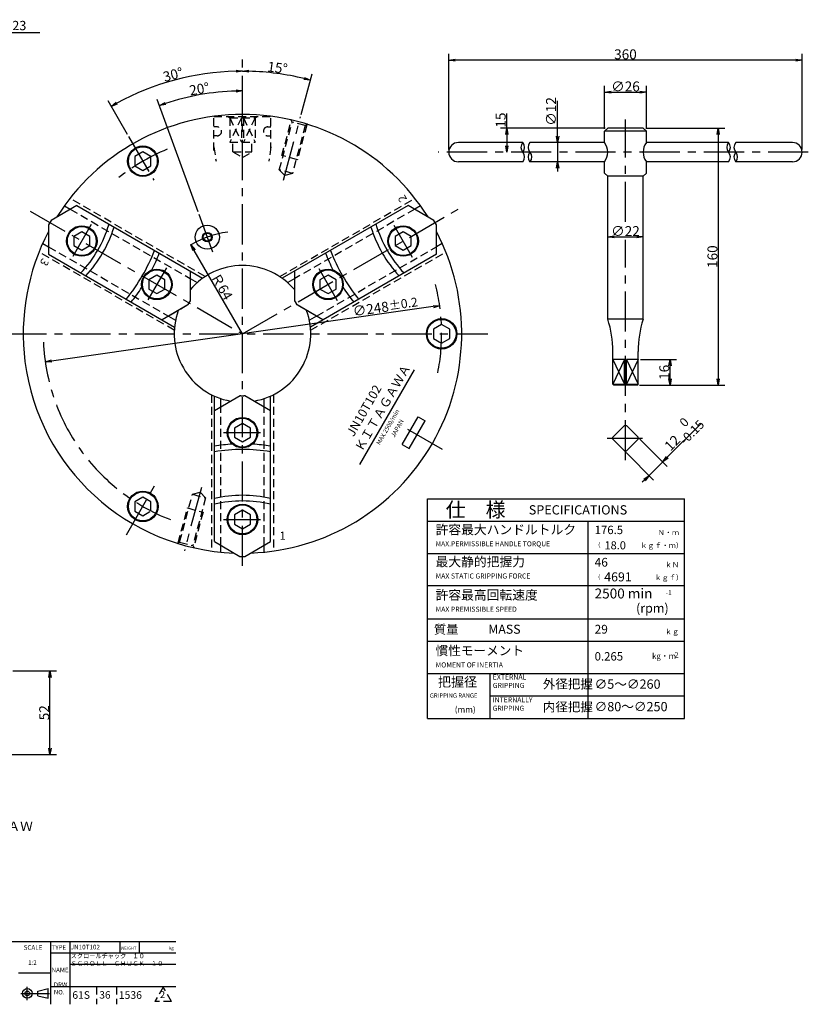
# Model space of a CAD drawing. Extents: x 57 to 804, y 12 to 628.
# Drawn here: x 313 to 804, y 12 to 625 of the extents above; entities that cross this region are included whole.
import ezdxf

# ---------------------------------------------------------------- set-up
doc = ezdxf.new("R2010")
doc.units = 0
doc.header["$LTSCALE"] = 20
for name, pattern in [('CENTER', [2, 1.25, -0.25, 0.25, -0.25]), ('HIDDEN', [0.375, 0.25, -0.125]), ('PHANTOM', [2.5, 1.25, -0.25, 0.25, -0.25, 0.25, -0.25])]:
    doc.linetypes.add(name, pattern=pattern)
doc.layers.get('0').update_dxf_attribs({"linetype": 'CONTINUOUS'})
doc.layers.add('MAIN0', color=7, linetype='CONTINUOUS')
doc.layers.add('WAKU0', color=7, linetype='CONTINUOUS')
doc.styles.add('KNJYOKO', font='TXT', dxfattribs={"bigfont": 'BIGFONT'})
doc.dimstyles.new('MAIN001', dxfattribs={"dimtxt": 6.2, "dimasz": 4, "dimexe": 4, "dimexo": 1.6, "dimtad": 1, "dimdec": 3, "dimtxsty": 'STANDARD', "dimcen": 2.5, "dimaunit": 1, "dimazin": 3, "dimtfac": 0.903226, "dimtmove": 0, "dimatfit": 3, "dimtvp": 0.580645})

# ---------------------------------------------------------------- blocks, each defined once
blk = doc.blocks.new('_OPEN')
at = {"color": 0, "linetype": 'BYBLOCK'}
for p, q in [((-1, 0.166667), (0, 0)), ((0, 0), (-1, -0.166667)), ((0, 0), (-1, 0))]:
    blk.add_line(p, q, dxfattribs=at)
blk = doc.blocks.new('*D2')
at = {"layer": 'MAIN0', "color": 0, "linetype": 'BYBLOCK'}
for p, q in [((308.51, 219.43), (335.59, 219.43)), ((331.59, 171.43), (331.59, 215.43)), ((259.53, 167.43), (335.59, 167.43))]:
    blk.add_line(p, q, dxfattribs=at)
at = {"layer": 'MAIN0', "color": 0, "linetype": 'BYBLOCK', "xscale": 4, "yscale": 4, "zscale": 4}
for p, rotation in [((331.59, 219.43), 90), ((331.59, 167.43), 270)]:
    blk.add_blockref('_OPEN', p, dxfattribs=dict(at, rotation=rotation))
at = {"layer": 'MAIN0', "color": 0, "linetype": 'BYBLOCK', "insert": (327.99, 193.43), "char_height": 6.2, "attachment_point": 5, "rotation": 90}
blk.add_mtext('\\A1;52', dxfattribs=at)
blk = doc.blocks.new('*D9')
at = {"layer": 'MAIN0', "color": 0, "linetype": 'BYBLOCK'}
for p, q in [((579.85, 543.83), (579.85, 603.52)), ((799.85, 543.83), (799.85, 603.52)), ((795.85, 599.52), (583.85, 599.52))]:
    blk.add_line(p, q, dxfattribs=at)
at = {"layer": 'MAIN0', "color": 0, "linetype": 'BYBLOCK', "xscale": 4, "yscale": 4, "zscale": 4}
for p, rotation in [((579.85, 599.52), 180), ((799.85, 599.52), 360)]:
    blk.add_blockref('_OPEN', p, dxfattribs=dict(at, rotation=rotation))
at = {"layer": 'MAIN0', "color": 0, "linetype": 'BYBLOCK', "insert": (689.85, 603.12), "char_height": 6.2, "attachment_point": 5}
blk.add_mtext('\\A1;360', dxfattribs=at)
blk = doc.blocks.new('*D10')
at = {"layer": 'MAIN0', "color": 0, "linetype": 'BYBLOCK'}
for p, q in [((676.85, 556.83), (676.85, 583.52)), ((702.85, 556.83), (702.85, 583.52)), ((680.85, 579.52), (698.85, 579.52))]:
    blk.add_line(p, q, dxfattribs=at)
at = {"layer": 'MAIN0', "color": 0, "linetype": 'BYBLOCK', "xscale": 4, "yscale": 4, "zscale": 4, "rotation": 180}
blk.add_blockref('_OPEN', (676.85, 579.52), dxfattribs=at)
at = {"layer": 'MAIN0', "color": 0, "linetype": 'BYBLOCK', "xscale": 4, "yscale": 4, "zscale": 4}
blk.add_blockref('_OPEN', (702.85, 579.52), dxfattribs=at)
at = {"layer": 'MAIN0', "color": 0, "linetype": 'BYBLOCK', "insert": (689.85, 583.12), "char_height": 6.2, "attachment_point": 5}
blk.add_mtext('\\A1;∅26', dxfattribs=at)
blk = doc.blocks.new('*D11')
at = {"layer": 'MAIN0', "color": 0, "linetype": 'BYBLOCK'}
for p, q in [((647.61, 552.23), (647.61, 574.27)), ((647.61, 548.23), (647.61, 536.23)), ((647.61, 532.23), (647.61, 530.23))]:
    blk.add_line(p, q, dxfattribs=at)
at = {"layer": 'MAIN0', "color": 0, "linetype": 'BYBLOCK', "xscale": 4, "yscale": 4, "zscale": 4}
for p, rotation in [((647.61, 548.23), 270), ((647.61, 536.23), 90)]:
    blk.add_blockref('_OPEN', p, dxfattribs=dict(at, rotation=rotation))
at = {"layer": 'MAIN0', "color": 0, "linetype": 'BYBLOCK', "insert": (643.51, 567.57), "char_height": 6.2, "attachment_point": 5, "rotation": 90}
blk.add_mtext('\\A1;∅12', dxfattribs=at)
blk = doc.blocks.new('*D12')
at = {"layer": 'MAIN0', "color": 0, "linetype": 'BYBLOCK'}
for p, q in [((616.03, 557.23), (616.03, 566.29)), ((677.25, 557.23), (612.03, 557.23)), ((616.03, 553.23), (616.03, 546.23))]:
    blk.add_line(p, q, dxfattribs=at)
at = {"layer": 'MAIN0', "color": 0, "linetype": 'BYBLOCK', "xscale": 4, "yscale": 4, "zscale": 4}
for p, rotation in [((616.03, 557.23), 90), ((616.03, 542.23), 270)]:
    blk.add_blockref('_OPEN', p, dxfattribs=dict(at, rotation=rotation))
at = {"layer": 'MAIN0', "color": 0, "linetype": 'BYBLOCK', "insert": (612.18, 562.19), "char_height": 6.2, "attachment_point": 5, "rotation": 90}
blk.add_mtext('\\A1;15', dxfattribs=at)
blk = doc.blocks.new('*D13')
at = {"layer": 'MAIN0', "color": 0, "linetype": 'BYBLOCK'}
for p, q in [((702.45, 557.23), (751.61, 557.23)), ((747.61, 553.23), (747.61, 401.23)), ((698.6, 397.23), (751.61, 397.23))]:
    blk.add_line(p, q, dxfattribs=at)
at = {"layer": 'MAIN0', "color": 0, "linetype": 'BYBLOCK', "xscale": 4, "yscale": 4, "zscale": 4}
for p, rotation in [((747.61, 557.23), 90), ((747.61, 397.23), 270)]:
    blk.add_blockref('_OPEN', p, dxfattribs=dict(at, rotation=rotation))
at = {"layer": 'MAIN0', "color": 0, "linetype": 'BYBLOCK', "insert": (744.01, 477.23), "char_height": 6.2, "attachment_point": 5, "rotation": 90}
blk.add_mtext('\\A1;160', dxfattribs=at)
blk = doc.blocks.new('*D14')
at = {"layer": 'MAIN0', "color": 0, "linetype": 'BYBLOCK'}
for p, q in [((699.3, 413.23), (721.61, 413.23)), ((717.61, 401.23), (717.61, 409.23)), ((698.6, 397.23), (721.61, 397.23))]:
    blk.add_line(p, q, dxfattribs=at)
at = {"layer": 'MAIN0', "color": 0, "linetype": 'BYBLOCK', "xscale": 4, "yscale": 4, "zscale": 4}
for p, rotation in [((717.61, 413.23), 90), ((717.61, 397.23), 270)]:
    blk.add_blockref('_OPEN', p, dxfattribs=dict(at, rotation=rotation))
at = {"layer": 'MAIN0', "color": 0, "linetype": 'BYBLOCK', "insert": (714.01, 405.23), "char_height": 6.2, "attachment_point": 5, "rotation": 90}
blk.add_mtext('\\A1;16', dxfattribs=at)
blk = doc.blocks.new('*D15')
at = {"layer": 'MAIN0', "color": 0, "linetype": 'BYBLOCK'}
blk.add_line((682.85, 489.52), (696.85, 489.52), dxfattribs=at)
at = {"layer": 'MAIN0', "color": 0, "linetype": 'BYBLOCK', "xscale": 4, "yscale": 4, "zscale": 4, "rotation": 180}
blk.add_blockref('_OPEN', (678.85, 489.52), dxfattribs=at)
at = {"layer": 'MAIN0', "color": 0, "linetype": 'BYBLOCK', "xscale": 4, "yscale": 4, "zscale": 4}
blk.add_blockref('_OPEN', (700.85, 489.52), dxfattribs=at)
at = {"layer": 'MAIN0', "color": 0, "linetype": 'BYBLOCK', "insert": (689.85, 493.12), "char_height": 6.2, "attachment_point": 5}
blk.add_mtext('\\A1;∅22', dxfattribs=at)
blk = doc.blocks.new('*D16')
at = {"layer": 'MAIN0', "color": 0, "linetype": 'BYBLOCK'}
for p, q in [((715.88, 352.36), (736.77, 373.26)), ((698.83, 363.75), (715.88, 346.71)), ((690.35, 355.27), (707.39, 338.22)), ((713.05, 349.54), (704.56, 341.05)), ((701.74, 338.22), (700.32, 336.81))]:
    blk.add_line(p, q, dxfattribs=at)
at = {"layer": 'MAIN0', "color": 0, "linetype": 'BYBLOCK', "xscale": 4, "yscale": 4, "zscale": 4}
for p, rotation in [((713.05, 349.54), 225.0000000001096), ((704.56, 341.05), 45.00000000010959)]:
    blk.add_blockref('_OPEN', p, dxfattribs=dict(at, rotation=rotation))
at = {"layer": 'MAIN0', "color": 0, "linetype": 'BYBLOCK', "insert": (725.21, 367.49), "char_height": 6.2, "attachment_point": 5, "rotation": 45}
blk.add_mtext('\\A1;12\\H0.903226x;\\S 0^ -0.15;', dxfattribs=at)
blk = doc.blocks.new('*D17')
at = {"layer": 'MAIN0', "color": 0, "linetype": 'BYBLOCK'}
blk.add_line((423.76, 505.18), (398.36, 574.97), dxfattribs=at)
blk.add_arc((451.41, 429.21), 151.11, 91.51662, 108.48338, dxfattribs=at)
at = {"layer": 'MAIN0', "color": 0, "linetype": 'BYBLOCK', "xscale": 4, "yscale": 4, "zscale": 4}
for p, rotation in [((451.41, 580.32), 360), ((399.73, 571.21), 199.9999999999901)]:
    blk.add_blockref('_OPEN', p, dxfattribs=dict(at, rotation=rotation))
at = {"layer": 'MAIN0', "color": 0, "linetype": 'BYBLOCK', "insert": (424.55, 581.57), "char_height": 6.2, "attachment_point": 5, "rotation": 10}
blk.add_mtext('\\A1;20°', dxfattribs=at)
blk = doc.blocks.new('*D26')
at = {"layer": 'MAIN0', "color": 0, "linetype": 'BYBLOCK'}
blk.add_line((570.21, 446.13), (332.61, 412.28), dxfattribs=at)
at = {"layer": 'MAIN0', "color": 0, "linetype": 'BYBLOCK', "xscale": 4, "yscale": 4, "zscale": 4}
for p, rotation in [((574.17, 446.69), 8.106308452274902), ((328.65, 411.72), 188.1063084522749)]:
    blk.add_blockref('_OPEN', p, dxfattribs=dict(at, rotation=rotation))
at = {"layer": 'MAIN0', "color": 0, "linetype": 'BYBLOCK', "insert": (540.33, 446.01), "char_height": 6.2, "attachment_point": 5, "rotation": 8.10631}
blk.add_mtext('\\A1;∅248\\H0.903226x;±0.2', dxfattribs=at)
blk = doc.blocks.new('*D28')
at = {"layer": 'MAIN0', "color": 0, "linetype": 'BYBLOCK'}
blk.add_line((379.76, 553.31), (367.71, 574.18), dxfattribs=at)
blk.add_arc((451.41, 429.21), 163.4, 91.40258, 118.59742, dxfattribs=at)
at = {"layer": 'MAIN0', "color": 0, "linetype": 'BYBLOCK', "xscale": 4, "yscale": 4, "zscale": 4}
for p, rotation in [((451.41, 592.61), 360), ((369.71, 570.72), 209.9999999997831)]:
    blk.add_blockref('_OPEN', p, dxfattribs=dict(at, rotation=rotation))
at = {"layer": 'MAIN0', "color": 0, "linetype": 'BYBLOCK', "insert": (408.19, 590.52), "char_height": 6.2, "attachment_point": 5, "rotation": 15}
blk.add_mtext('\\A1;30°', dxfattribs=at)
blk = doc.blocks.new('*D29')
at = {"layer": 'MAIN0', "color": 0, "linetype": 'BYBLOCK'}
blk.add_line((451.41, 429.21), (421.37, 481.14), dxfattribs=at)
at = {"layer": 'MAIN0', "color": 0, "linetype": 'BYBLOCK', "xscale": 4, "yscale": 4, "zscale": 4, "rotation": 120.0464507814821}
blk.add_blockref('_OPEN', (419.37, 484.61), dxfattribs=at)
at = {"layer": 'MAIN0', "color": 0, "linetype": 'BYBLOCK', "insert": (438.51, 458.71), "char_height": 6.2, "attachment_point": 5, "rotation": 300.04645, "style": 'KNJYOKO'}
blk.add_mtext('\\A1;Ｒ64', dxfattribs=at)
blk = doc.blocks.new('*D31')
at = {"layer": 'MAIN0', "color": 0, "linetype": 'BYBLOCK'}
blk.add_line((487.98, 565.69), (494.74, 590.9), dxfattribs=at)
blk.add_arc((451.41, 429.21), 163.4, 76.40258, 88.59742, dxfattribs=at)
at = {"layer": 'MAIN0', "color": 0, "linetype": 'BYBLOCK', "xscale": 4, "yscale": 4, "zscale": 4}
for p, rotation in [((451.41, 592.61), 180), ((493.7, 587.04), 345.0000000000232)]:
    blk.add_blockref('_OPEN', p, dxfattribs=dict(at, rotation=rotation))
at = {"layer": 'MAIN0', "color": 0, "linetype": 'BYBLOCK', "insert": (473.21, 594.78), "char_height": 6.2, "attachment_point": 5, "rotation": 352.5}
blk.add_mtext('\\A1;15°', dxfattribs=at)

msp = doc.modelspace()

# ---------------------------------------------------------------- linework, layer by layer
at = {"layer": 'MAIN0', "color": 3, "linetype": 'CENTER'}
for p, q in [((451.4118, 284.8135), (451.4118, 602.0388)), ((477.0115, 524.7456), (487.5698, 564.1495)), ((689.8524, 498.8258), (689.8524, 562.5038)), ((380.5611, 551.9232), (396.1832, 524.865)), ((803.6874, 542.2313), (573.2405, 542.2313)), ((319.2663, 505.5004), (451.4118, 429.2062)), ((424.3068, 503.6766), (434.1101, 476.7424)), ((451.4118, 429.2062), (587.7524, 507.9224)), ((357.3223, 497.2183), (345.7919, 477.2471)), ((557.3568, 476.6841), (545.8264, 496.6553)), ((689.8524, 350.5409), (689.8524, 487.7047)), ((404.0703, 470.2283), (392.54, 450.2571)), ((510.6088, 449.6941), (499.0784, 469.6653)), ((304.3568, 429.2062), (604.2445, 429.2062)), ((439.5564, 367.6962), (462.6171, 367.6962)), ((554.1563, 369.8866), (579.962, 354.9877)), ((678.3626, 364.2477), (700.457, 364.2477)), ((379.2409, 304.2024), (397.3338, 335.5403)), ((425.8121, 333.6668), (415.2539, 294.2629)), ((439.5564, 313.7162), (462.6171, 313.7162))]:
    msp.add_line(p, q, dxfattribs=at)
at = {"layer": 'MAIN0', "color": 3, "linetype": 'HIDDEN'}
for p, q in [((433.6618, 564.4062), (433.6618, 564.5472)), ((433.6618, 564.4062), (469.1618, 564.4062)), ((433.6618, 543.3341), (433.6618, 564.4062)), ((442.1618, 564.4062), (443.5618, 563.5979)), ((459.2618, 563.5979), (460.6618, 564.4062)), ((469.1618, 564.4062), (469.1618, 564.5472)), ((469.1618, 543.3341), (469.1618, 564.4062)), ((435.6618, 557.9062), (433.6618, 557.9062)), ((443.5618, 563.5979), (459.2618, 563.5979)), ((443.5618, 563.5979), (450.7485, 548.4062)), ((450.7485, 563.5979), (443.5618, 548.4062)), ((443.5618, 563.5979), (443.5618, 548.4062)), ((450.7485, 563.5979), (450.7485, 548.4062)), ((459.2618, 563.5979), (452.0752, 548.4062)), ((452.0752, 563.5979), (459.2618, 548.4062)), ((452.0752, 563.5979), (452.0752, 548.4062)), ((459.2618, 563.5979), (459.2618, 548.4062)), ((467.1618, 557.9062), (469.1618, 557.9062)), ((474.3532, 531.2454), (482.3249, 560.9959)), ((475.9582, 540.1328), (481.7945, 561.9145)), ((482.3249, 560.9959), (481.4763, 562.4656)), ((490.5352, 558.796), (482.3249, 560.9959)), ((490.5352, 558.796), (482.5636, 529.0454)), ((491.4538, 559.3263), (485.6174, 537.5447)), ((492.0049, 559.6445), (490.5352, 558.796)), ((435.6618, 552.4062), (433.6618, 552.4062)), ((467.1618, 552.4062), (469.1618, 552.4062)), ((433.6618, 545.6062), (434.9489, 536.6372)), ((443.5618, 548.4062), (459.2618, 548.4062)), ((445.5118, 542.4062), (445.5118, 548.4062)), ((457.3118, 542.4062), (457.3118, 548.4062)), ((469.1618, 545.6062), (467.8747, 536.6372)), ((445.5118, 542.4062), (457.3118, 542.4062)), ((445.5118, 542.4062), (451.4118, 538.9998)), ((451.4118, 538.9998), (457.3118, 542.4062)), ((485.6174, 537.5447), (475.9582, 540.1328)), ((482.5636, 529.0454), (474.3532, 531.2454)), ((477.8233, 527.7753), (474.3532, 531.2454)), ((482.5636, 529.0454), (477.8233, 527.7753)), ((428.2227, 464.8224), (344.0058, 513.4451)), ((474.6009, 464.8224), (558.8179, 513.4451)), ((344.1941, 506.6968), (418.8431, 463.5982)), ((558.6296, 506.6968), (483.9806, 463.5982)), ((408.9727, 431.4804), (324.7558, 480.1031)), ((330.6941, 483.3141), (405.3431, 440.2155)), ((493.8509, 431.4804), (578.0679, 480.1031)), ((497.4806, 440.2155), (572.1296, 483.3141)), ((418.8431, 463.5982), (418.8431, 449.7418)), ((483.9806, 449.7418), (483.9806, 463.5982)), ((417.3431, 447.1437), (405.3431, 440.2155)), ((497.4806, 440.2155), (485.4806, 447.1437)), ((432.1618, 391.3157), (432.1618, 294.0704)), ((437.9118, 383.8048), (449.9118, 390.733)), ((452.9118, 390.733), (464.9118, 383.8048)), ((470.6618, 391.3157), (470.6618, 294.0704)), ((437.9118, 297.6076), (437.9118, 383.8048)), ((464.9118, 297.6076), (464.9118, 383.8048)), ((412.2884, 299.6164), (420.2601, 329.3669)), ((420.2601, 329.3669), (425.0003, 330.6371)), ((420.2601, 329.3669), (428.4704, 327.1669)), ((428.4704, 327.1669), (420.4988, 297.4164)), ((425.0003, 330.6371), (428.4704, 327.1669)), ((389.4118, 316.0455), (394.4118, 318.9323)), ((411.3699, 299.0861), (417.2062, 320.8677)), ((417.2062, 320.8677), (426.8655, 318.2795)), ((426.8655, 318.2795), (421.0291, 296.4979)), ((410.8187, 298.7679), (412.2884, 299.6164)), ((412.2884, 299.6164), (420.4988, 297.4164)), ((420.4988, 297.4164), (421.3473, 295.9467))]:
    msp.add_line(p, q, dxfattribs=at)
at = {"layer": 'MAIN0', "color": 3, "linetype": 'CONTINUOUS'}
for p, q in [((676.8524, 555.2313), (678.8524, 557.2313)), ((702.8524, 555.2313), (676.8524, 555.2313)), ((676.8524, 548.2313), (676.8524, 555.2313)), ((700.8524, 557.2313), (678.8524, 557.2313)), ((700.8524, 557.2313), (702.8524, 555.2313)), ((702.8524, 548.2313), (702.8524, 555.2313)), ((625.8933, 548.2313), (585.8524, 548.2313)), ((676.8524, 548.2313), (630.3933, 548.2313)), ((754.0371, 548.2313), (702.8524, 548.2313)), ((793.8524, 548.2313), (758.5371, 548.2313)), ((389.4118, 542.3668), (384.4118, 539.4801)), ((384.4118, 539.4801), (384.4118, 533.7066)), ((394.4118, 539.4801), (389.4118, 542.3668)), ((394.4118, 533.7066), (394.4118, 539.4801)), ((384.4118, 533.7066), (389.4118, 530.8198)), ((389.4118, 530.8198), (394.4118, 533.7066)), ((625.8933, 536.2313), (585.8524, 536.2313)), ((676.8524, 536.2313), (630.3933, 536.2313)), ((676.8524, 529.2313), (676.8524, 536.2313)), ((702.8524, 529.2313), (702.8524, 536.2313)), ((754.0371, 536.2313), (702.8524, 536.2313)), ((793.8524, 536.2313), (758.5371, 536.2313)), ((676.8524, 529.2313), (678.8524, 527.2313)), ((678.8524, 438.2313), (678.8524, 527.2313)), ((700.8524, 527.2313), (678.8524, 527.2313)), ((700.8524, 527.2313), (702.8524, 529.2313)), ((700.8524, 438.2313), (700.8524, 527.2313)), ((348.1941, 509.0062), (332.2405, 499.7954)), ((340.5289, 508.8129), (344.1941, 506.6968)), ((340.5289, 508.8129), (344.1941, 506.6968)), ((348.1941, 509.0062), (426.6208, 463.7265)), ((554.6296, 509.0062), (476.2028, 463.7265)), ((570.5831, 499.7954), (554.6296, 509.0062)), ((562.2947, 508.8129), (558.6296, 506.6968)), ((562.2947, 508.8129), (558.6296, 506.6968)), ((332.2405, 499.7954), (330.6941, 497.1169)), ((330.6941, 497.1169), (330.6941, 478.6953)), ((572.1296, 497.1169), (570.5831, 499.7954)), ((572.1296, 478.6953), (572.1296, 497.1169)), ((351.3946, 492.7247), (346.3946, 489.8379)), ((356.3946, 489.8379), (351.3946, 492.7247)), ((551.4291, 492.7247), (546.4291, 489.8379)), ((556.4291, 489.8379), (551.4291, 492.7247)), ((327.0289, 485.4302), (330.6941, 483.3141)), ((327.0289, 485.4302), (330.6941, 483.3141)), ((346.3946, 489.8379), (346.3946, 484.0644)), ((346.3946, 484.0644), (351.3946, 481.1777)), ((351.3946, 481.1777), (356.3946, 484.0644)), ((356.3946, 484.0644), (356.3946, 489.8379)), ((546.4291, 489.8379), (546.4291, 484.0644)), ((546.4291, 484.0644), (551.4291, 481.1777)), ((551.4291, 481.1777), (556.4291, 484.0644)), ((556.4291, 484.0644), (556.4291, 489.8379)), ((575.7947, 485.4302), (572.1296, 483.3141)), ((575.7947, 485.4302), (572.1296, 483.3141)), ((330.6941, 478.6953), (409.1208, 433.4156)), ((572.1296, 478.6953), (493.7028, 433.4156)), ((398.1426, 465.7347), (393.1426, 462.8479)), ((403.1426, 462.8479), (398.1426, 465.7347)), ((418.8431, 468.217), (418.8431, 449.7418)), ((483.9806, 449.7418), (483.9806, 468.217)), ((504.6811, 465.7347), (499.6811, 462.8479)), ((509.6811, 462.8479), (504.6811, 465.7347)), ((393.1426, 462.8479), (393.1426, 457.0744)), ((403.1426, 457.0744), (403.1426, 462.8479)), ((418.8431, 463.5982), (423.262, 461.047)), ((483.9806, 463.5982), (479.5617, 461.047)), ((499.6811, 462.8479), (499.6811, 457.0744)), ((509.6811, 457.0744), (509.6811, 462.8479)), ((393.1426, 457.0744), (398.1426, 454.1877)), ((398.1426, 454.1877), (403.1426, 457.0744)), ((499.6811, 457.0744), (504.6811, 454.1877)), ((504.6811, 454.1877), (509.6811, 457.0744)), ((417.3431, 447.1437), (401.3431, 437.9061)), ((501.4806, 437.9061), (485.4806, 447.1437)), ((405.3431, 440.2155), (409.762, 437.6643)), ((497.4806, 440.2155), (493.0617, 437.6643)), ((700.8524, 438.2313), (678.8524, 438.2313)), ((575.4118, 434.9797), (570.4118, 432.0929)), ((570.4118, 432.0929), (570.4118, 426.3194)), ((580.4118, 432.0929), (575.4118, 434.9797)), ((580.4118, 426.3194), (580.4118, 432.0929)), ((570.4118, 426.3194), (575.4118, 423.4327)), ((575.4118, 423.4327), (580.4118, 426.3194)), ((682.0024, 397.9313), (682.0024, 418.2419)), ((697.7024, 397.9313), (697.7024, 418.2419)), ((689.2171, 413.2313), (682.0024, 413.2313)), ((682.0024, 413.2313), (689.2171, 397.9313)), ((689.2171, 413.2313), (682.0024, 397.9313)), ((689.2171, 397.9313), (689.2171, 413.2313)), ((690.4876, 397.9313), (690.4876, 413.2313)), ((697.7024, 413.2313), (690.4876, 413.2313)), ((697.7024, 413.2313), (690.4876, 397.9313)), ((690.4876, 413.2313), (697.7024, 397.9313)), ((524.5313, 347.8529), (558.512, 406.7092)), ((682.0024, 397.9313), (682.7024, 397.2313)), ((682.0024, 397.9313), (697.7024, 397.9313)), ((697.0024, 397.2313), (682.7024, 397.2313)), ((697.0024, 397.2313), (697.7024, 397.9313)), ((433.9118, 381.4954), (449.9118, 390.733)), ((433.9118, 299.917), (433.9118, 390.4763)), ((437.9118, 383.8048), (437.9118, 388.9073)), ((452.9118, 390.733), (468.9118, 381.4954)), ((464.9118, 383.8048), (464.9118, 388.9073)), ((468.9118, 299.917), (468.9118, 390.4763)), ((451.4118, 373.4697), (446.4118, 370.5829)), ((446.4118, 370.5829), (446.4118, 364.8094)), ((456.4118, 370.5829), (451.4118, 373.4697)), ((456.4118, 364.8094), (456.4118, 370.5829)), ((682.0024, 364.883), (689.2171, 372.0977)), ((689.2171, 372.0977), (690.4876, 372.0977)), ((690.4876, 372.0977), (697.7024, 364.883)), ((446.4118, 364.8094), (451.4118, 361.9227)), ((451.4118, 361.9227), (456.4118, 364.8094)), ((682.0024, 363.6124), (682.0024, 364.883)), ((682.0024, 363.6124), (689.2171, 356.3977)), ((690.4876, 356.3977), (697.7024, 363.6124)), ((697.7024, 363.6124), (697.7024, 364.883)), ((689.2171, 356.3977), (690.4876, 356.3977)), ((389.4118, 327.5925), (384.4118, 324.7058)), ((394.4118, 324.7058), (389.4118, 327.5925)), ((566.641, 326.5862), (726.641, 326.5862)), ((566.641, 189.9196), (566.641, 326.5862)), ((726.641, 189.9196), (726.641, 326.5862)), ((384.4118, 324.7058), (384.4118, 318.9323)), ((384.4118, 318.9323), (389.4118, 316.0455)), ((394.4118, 318.9323), (394.4118, 324.7058)), ((451.4118, 319.4897), (446.4118, 316.6029)), ((456.4118, 316.6029), (451.4118, 319.4897)), ((446.4118, 316.6029), (446.4118, 310.8294)), ((456.4118, 310.8294), (456.4118, 316.6029)), ((566.641, 312.5862), (726.641, 312.5862)), ((666.641, 189.9196), (666.641, 312.5862)), ((446.4118, 310.8294), (451.4118, 307.9427)), ((451.4118, 307.9427), (456.4118, 310.8294)), ((433.9118, 299.917), (449.8654, 290.7062)), ((437.9118, 293.3754), (437.9118, 297.6076)), ((452.9582, 290.7062), (468.9118, 299.917)), ((464.9118, 293.3754), (464.9118, 297.6076)), ((449.8654, 290.7062), (452.9582, 290.7062)), ((566.641, 292.5862), (726.641, 292.5862)), ((566.641, 272.5862), (726.641, 272.5862)), ((566.641, 251.9196), (726.641, 251.9196)), ((566.641, 237.9196), (726.641, 237.9196)), ((566.641, 217.9196), (726.641, 217.9196)), ((605.641, 189.9196), (605.641, 217.9196)), ((605.641, 203.9196), (726.641, 203.9196)), ((566.641, 189.9196), (726.641, 189.9196))]:
    msp.add_line(p, q, dxfattribs=at)
at = {"layer": 'MAIN0', "color": 3, "linetype": 'PHANTOM'}
for p, q in [((550.7679, 360.2959), (560.7679, 377.6164)), ((555.098, 357.7959), (565.098, 375.1164)), ((560.7679, 377.6164), (565.098, 375.1164)), ((550.7679, 360.2959), (555.098, 357.7959))]:
    msp.add_line(p, q, dxfattribs=at)
at = {"layer": 'MAIN0', "color": 3, "linetype": 'CONTINUOUS'}
for centre, radius in [((389.4118, 536.5933), 9.5), ((389.4118, 536.5933), 9), ((351.3946, 486.9512), 9.5), ((429.5225, 489.3465), 7.5), ((551.4291, 486.9512), 9.5), ((351.3946, 486.9512), 9), ((429.5225, 489.3465), 3), ((429.5225, 489.3465), 2.5), ((551.4291, 486.9512), 9), ((398.1426, 459.9612), 9.5), ((398.1426, 459.9612), 9), ((504.6811, 459.9612), 9.5), ((504.6811, 459.9612), 9), ((575.4118, 429.2062), 9.5), ((575.4118, 429.2062), 9), ((451.4118, 367.6962), 9.5), ((451.4118, 367.6962), 9), ((389.4118, 321.819), 9.5), ((389.4118, 321.819), 9), ((451.4118, 313.7162), 9.5), ((451.4118, 313.7162), 9)]:
    msp.add_circle(centre, radius, dxfattribs=at)
for centre, radius, start, end in [((451.4118, 429.2062), 136.5, 32.1751879, 147.8248121), ((585.8524, 542.2313), 6, 90, 270), ((629.2474, 545.2313), 4.5, 138.1896851, 221.8103149), ((622.5392, 545.2313), 4.5, 318.1896851, 401.8103149), ((633.7474, 545.2313), 4.5, 138.1896851, 221.8103149), ((668.8524, 542.2313), 10, 323.1301024, 396.8698976), ((710.8524, 542.2313), 10, 143.1301024, 216.8698976), ((757.3912, 545.2313), 4.5, 138.1896851, 221.8103149), ((750.683, 545.2313), 4.5, 318.1896851, 401.8103149), ((761.8912, 545.2313), 4.5, 138.1896851, 221.8103149), ((793.8524, 542.2313), 6, 270, 450), ((622.5392, 539.2313), 4.5, 318.1896851, 401.8103149), ((633.7474, 539.2313), 4.5, 138.1896851, 221.8103149), ((627.0392, 539.2313), 4.5, 318.1896851, 401.8103149), ((750.683, 539.2313), 4.5, 318.1896851, 401.8103149), ((761.8912, 539.2313), 4.5, 138.1896851, 221.8103149), ((755.183, 539.2313), 4.5, 318.1896851, 401.8103149), ((295.0942, 519.4562), 76.5, 316.776029, 343.223971), ((607.7294, 519.4562), 76.5, 196.776029, 223.223971), ((451.4118, 429.2062), 136.5, 152.1751879, 187.245326), ((295.0942, 519.4562), 80, 317.3643749, 342.6356251), ((451.4118, 429.2062), 136.5, 272.1751879, 387.8248121), ((607.7294, 519.4562), 80, 197.3643749, 222.6356251), ((295.0942, 519.4562), 108.5, 320.7182009, 339.2817991), ((295.0942, 519.4562), 112, 333.1934623, 338.9892993), ((607.7294, 519.4562), 112, 201.0107007, 206.8065377), ((607.7294, 519.4562), 108.5, 200.7182009, 219.2817991), ((451.4118, 429.2062), 42.5, 39.9750674, 140.0249326), ((295.0942, 519.4562), 112, 321.0107007, 326.8065377), ((607.7294, 519.4562), 112, 213.1934623, 218.9892993), ((454.4429, 427.4562), 42, 147.9532869, 152.0467131), ((448.3807, 427.4562), 42, 27.9532869, 32.0467131), ((451.4118, 429.2062), 42.5, 159.9750674, 260.0249326), ((451.4118, 429.2062), 42.5, 279.9750674, 380.0249326), ((617.0024, 418.2419), 65, 0, 17.9104255), ((762.7024, 418.2419), 65, 162.0895745, 180), ((451.4118, 429.2062), 136.5, 187.245326, 267.8248121), ((451.4118, 432.7062), 42, 267.9532869, 272.0467131), ((451.4118, 248.7062), 112, 93.1934623, 98.9892993), ((451.4118, 248.7062), 108.5, 80.7182009, 99.2817991), ((451.4118, 248.7062), 112, 81.0107007, 86.8065377), ((451.4118, 248.7062), 80, 77.3643749, 102.6356251), ((451.4118, 248.7062), 76.5, 76.776029, 103.223971)]:
    msp.add_arc(centre, radius, start, end, dxfattribs=at)
at = {"layer": 'MAIN0', "color": 3, "linetype": 'HIDDEN'}
for centre, radius, start, end in [((435.6618, 555.1562), 2.75, 270, 450), ((467.1618, 555.1562), 2.75, 90, 270), ((454.4429, 427.4562), 42, 147.9532869, 152.0467131), ((448.3807, 427.4562), 42, 27.9532869, 32.0467131), ((451.4118, 432.7062), 42, 267.9532869, 272.0467131)]:
    msp.add_arc(centre, radius, start, end, dxfattribs=at)
at = {"layer": 'MAIN0', "color": 3, "linetype": 'CENTER'}
for radius, start, end in [(124, 112.1897217, 129.6349984), (64, 98.2235183, 122.296961), (124, 348.7198986, 374.3125923), (124, 182.4000669, 248.8239027)]:
    msp.add_arc((451.4118, 429.2062), radius, start, end, dxfattribs=at)
at = {"layer": 'WAKU0', "color": 3, "linetype": 'CONTINUOUS'}
for p, q in [((240, 51), (410, 51)), ((332, 51), (332, 12)), ((344, 51), (344, 12)), ((375, 51), (375, 44)), ((387, 51), (387, 44)), ((332, 44), (410, 44)), ((344, 37), (410, 37)), ((312, 31.5), (332, 31.5)), ((323.9337, 20.2804), (330.4714, 21.7804)), ((323.9337, 17.2804), (323.9337, 20.2804)), ((330.4714, 15.7804), (330.4714, 21.7804)), ((332, 23), (410, 23)), ((323.9337, 17.2804), (330.4714, 15.7804))]:
    msp.add_line(p, q, dxfattribs=at)
at = {"layer": 'WAKU0', "color": 12, "linetype": 'CENTER'}
for p, q in [((313.4322, 18.7804), (331.2766, 18.7804)), ((317.4475, 14.5592), (317.4475, 22.8987))]:
    msp.add_line(p, q, dxfattribs=at)
at = {"layer": 'WAKU0', "color": 3, "linetype": 'HIDDEN'}
for p, q in [((360.5, 23), (360.5, 12)), ((372.9, 23), (372.9, 12)), ((402.05, 22.7007), (396.94, 13.85)), ((407.16, 13.85), (402.05, 22.7007)), ((407.16, 13.85), (396.94, 13.85))]:
    msp.add_line(p, q, dxfattribs=at)
at = {"layer": 'WAKU0', "color": 3, "linetype": 'CONTINUOUS'}
for radius in [3, 1.5]:
    msp.add_circle((317.4475, 18.7804), radius, dxfattribs=at)

# ---------------------------------------------------------------- texts
at = {"layer": 'MAIN0', "color": 3, "linetype": 'CONTINUOUS', "attachment_point": 1, "style": 'KNJYOKO'}
for s, insert, char_height in [('{\\H0.93x;{2-M10 ねじ深23}}', (260.5407, 623.9141), 6.2), ('{\\H0.91x;{仕\u3000様}}', (577.973, 324.3175), 10), ('{\\H0.94x;{許容最大ハンドルトルク}}', (571.641, 310.2862), 6.200001), ('{\\H0.58x;{\u3000\u3000\u3000Ｎ・ｍ}}', (696.641, 307.1862), 5.599998), ('{\\H0.48x;{（}}', (670.641, 299.1862), 5.599998), ('{\\H0.58x;{\u3000ｋｇｆ・ｍ）}}', (694.641, 299.1862), 5.599998), ('{\\H0.94x;{最大静的把握力}}', (571.641, 290.2862), 6.200001), ('{\\H0.58x;{\u3000\u3000\u3000\u3000ｋＮ}}', (696.641, 287.1862), 5.599998), ('{\\H0.48x;{（}}', (670.641, 279.1862), 5.599998), ('{\\H0.58x;{\u3000\u3000\u3000ｋｇｆ）}}', (694.641, 279.1862), 5.599998), ('{\\H0.94x;{許容最高回転速度\u3000}}', (571.641, 269.6196), 6.2), ('{\\H0.90x;{質量}}', (570.641, 248.1196), 6.200001), ('{\\H0.58x;{\u3000\u3000\u3000\u3000ｋｇ}}', (696.641, 245.5196), 5.599998), ('{\\H0.93x;{慣性モーメント}}', (571.641, 234.9529), 6.2), ('{\\H0.64x;{\u3000\u3000kg・m}}', (696.641, 230.5196), 5.599998), ('{\\H0.96x;{把握径}}', (573.1103, 215.564), 6.200001), ('{\\H0.92x;{外径把握}}', (638.4082, 214.1788), 6.2), ('{\\H0.93x;{∅5～∅260}}', (670.641, 214.1196), 6.2), ('{\\H0.92x;{内径把握}}', (638.4082, 199.8979), 6.2), ('{\\H0.93x;{∅80～∅250}}', (670.641, 200.1196), 6.2), ('{\\H0.94x;{ソフトジョー\u3000ＳＯＦＴ\u3000ＪＡＷ}}', (201.6653, 125.7319), 6.2)]:
    msp.add_mtext(s, dxfattribs=dict(at, insert=insert, char_height=char_height))
at = {"layer": 'MAIN0', "color": 3, "linetype": 'CONTINUOUS', "attachment_point": 1}
for s, insert, char_height, rotation in [('{\\H0.81x;{2}}', (549.7233, 510.3903), 6.2, 120), ('{\\H0.81x;{3}}', (331.2493, 474.117), 6.2, 240), ('{\\H0.93x;{JN10T102}}', (515.8072, 367.5912), 6, 60), ('{\\H0.90x;{MAX.2500/min\\P}', (534.5451, 361.1919), 2.994604, 60), ('{\\H0.92x;{JAPAN}}', (543.5329, 365.8645), 3.1, 60)]:
    msp.add_mtext(s, dxfattribs=dict(at, insert=insert, char_height=char_height, rotation=rotation))
at = {"layer": 'MAIN0', "color": 3, "linetype": 'CONTINUOUS', "insert": (521.0091, 358.3191), "char_height": 6, "attachment_point": 1, "rotation": 60, "style": 'KNJYOKO'}
msp.add_mtext('{\\H0.93x;{ＫＩＴＡＧＡＷＡ}}', dxfattribs=at)
at = {"layer": 'MAIN0', "color": 3, "linetype": 'CONTINUOUS'}
for s, insert, char_height, attachment_point in [('{\\H0.93x;{SPECIFICATIONS}}', (629.6393, 322.5436), 6.2, 1), ('{\\H0.84x;{176.5}}', (670.641, 309.7862), 6.2, 1), ('{\\H0.81x;{1}}', (474.5053, 306.1167), 6.2, 1), ('{\\H0.62x;{MAX.PERMISSIBLE HANDLE TORQUE}}', (571.641, 300.0862), 5, 1), ('{\\H0.81x;{18.0}}', (676.8073, 300.105), 6.2, 1), ('{\\H0.88x;{46}}', (670.641, 289.7862), 6.2, 1), ('{\\H0.63x;{MAX STATIC GRIPPING FORCE}}', (571.641, 280.0862), 5, 1), ('{\\H0.91x;{4691}}', (676.641, 280.7862), 6.2, 1), ('{2500 min}', (670.641, 262.5862), 6.2, 7), ('{-1}', (714.901, 265.6862), 3.1, 7), ('{\\H0.63x;{MAX PREMISSIBLE SPEED}}', (571.641, 259.4196), 5, 1), ('{\\H0.92x;{(rpm)}}', (696.4356, 261.3728), 6.2, 1), ('{\\H0.91x;{MASS}}', (604.4457, 248.2172), 6.200001, 1), ('{\\H0.88x;{29}}', (670.641, 248.1196), 6.2, 1), ('{\\H0.84x;{0.265}}', (670.641, 231.1196), 6.2, 1), ('{\\H0.81x;{2}}', (720.4621, 231.0307), 4, 1), ('{\\H0.63x;{MOMENT OF INERTIA}}', (571.641, 224.7529), 5, 1), ('{\\H0.63x;{EXTERNAL\\PGRIPPING}}', (607.2593, 217.2217), 5, 1), ('{\\H0.54x;{GRIPPING RANGE}}', (568.045, 205.449), 5, 1), ('{\\H0.63x;{INTERNALLY\\PGRIPPING}}', (607.1558, 203.0443), 5, 1), ('{\\H0.63x;{(mm)}}', (583.5612, 197.3178), 6, 1)]:
    msp.add_mtext(s, dxfattribs=dict(at, insert=insert, char_height=char_height, attachment_point=attachment_point))
at = {"layer": 'WAKU0', "color": 3, "linetype": 'CONTINUOUS'}
for s, insert, char_height, attachment_point in [('{\\H0.93x;{JN10T102}}', (344.482, 49.05), 3.1, 1), ('{\\H0.92x;{SCALE}}', (315.215, 45.95), 3.1, 7), ('{\\H0.91x;{TYPE}}', (332.61, 45.95), 3.1, 7), ('{\\H0.63x;{WEIGHT}}', (375.6, 46), 3, 7), ('{\\H0.63x;{kg}}', (405.7, 46), 3, 7), ('{\\H0.90x;{1:2}}', (318.005, 39.3), 3.1, 1), ('{\\H0.91x;{NAME}}', (332.61, 31.95), 3.1, 7), ('{\\H0.90x;{DRW\\PNO.}}', (334.005, 18.1333), 3.1, 7), ('{\\H0.89x;{61S}}', (345.5, 20.15), 5.3, 1), ('{\\H0.87x;{36}}', (362.3, 20.15), 5.3, 1), ('{\\H0.90x;{1536}}', (374.4, 20.15), 5.3, 1), ('{\\H0.81x;{2}}', (400, 20.15), 5.3, 1)]:
    msp.add_mtext(s, dxfattribs=dict(at, insert=insert, char_height=char_height, attachment_point=attachment_point))
at = {"layer": 'WAKU0', "color": 3, "linetype": 'CONTINUOUS', "insert": (344.466, 43.5), "char_height": 3, "attachment_point": 1, "style": 'KNJYOKO'}
msp.add_mtext('{\\H0.94x;{スクロールチャック\u3000１０\\PＳＣＲＯＬＬ\u3000ＣＨＵＣＫ\u3000１０}}', dxfattribs=at)

# ---------------------------------------------------------------- dimensions: what is measured, and where the dimension line sits
at = {"layer": 'MAIN0', "color": 3, "linetype": 'CONTINUOUS'}
for base, p1, p2, text, picture, middle in [((799.8524, 599.5167), (579.8524, 542.2313), (799.8524, 542.2313), '\\A1;360', '*D9', (689.8524, 600.0167)), ((676.8524, 579.5167), (702.8524, 555.2313), (676.8524, 555.2313), '\\A1;∅26', '*D10', (689.8524, 580.0167)), ((678.8524, 489.5167), (700.8524, 438.2313), (678.8524, 438.2313), '\\A1;∅22', '*D15', (689.8524, 490.0167))]:
    dim = msp.add_linear_dim(base=base, p1=p1, p2=p2, text=text, dimstyle='MAIN001', override={"dimasz": 4, "dimblk1": 'OPEN', "dimblk2": 'OPEN', "dimsah": 1}, dxfattribs=at)
    dim.commit()
    dim.dimension.update_dxf_attribs({"geometry": picture, "text_midpoint": middle})
for base, line1, line2, picture, middle in [((409.1205, 587.0397), ((451.4118, 592.6075), (451.4118, 429.2062)), ((381.0611, 551.0571), (380.5611, 551.9232)), '*D28', (408.9911, 587.5227)), ((472.74, 591.2095), ((487.5698, 564.1495), (487.311, 563.1835)), ((451.4118, 429.2062), (451.4118, 592.6075)), '*D31', (472.8052, 591.7053)), ((425.1711, 578.0248), ((451.4118, 580.3206), (451.4118, 429.2062)), ((424.6488, 502.7369), (424.3068, 503.6766)), '*D17', (425.0843, 578.5172))]:
    dim = msp.add_angular_dim_2l(base=base, line1=line1, line2=line2, dimstyle='MAIN001', override={"dimasz": 4, "dimblk1": 'OPEN', "dimblk2": 'OPEN', "dimsah": 1}, dxfattribs=at)
    dim.commit()
    dim.dimension.update_dxf_attribs({"geometry": picture, "text_midpoint": middle, "dimtype": 162})
dim = msp.add_linear_dim(base=(647.6076, 548.2313), p1=(630.3933, 536.2313), p2=(630.3933, 548.2313), angle=90, text='\\A1;∅12', dimstyle='MAIN001', override={"dimasz": 4, "dimblk1": 'OPEN', "dimblk2": 'OPEN', "dimsah": 1}, dxfattribs=at)
dim.commit()
dim.dimension.update_dxf_attribs({"geometry": '*D11', "text_midpoint": (646.6076, 567.5745), "dimtype": 160})
for base, p1, p2, angle, override, picture, middle, dimtype in [((616.0304, 557.2313), (803.6874, 542.2313), (678.8524, 557.2313), 90, {"dimasz": 4, "dimblk1": 'OPEN', "dimblk2": 'OPEN', "dimsah": 1}, '*D12', (615.2804, 562.1852), 160), ((713.049, 349.5363), (689.2171, 356.3977), (697.7024, 364.883), 45, {"dimasz": 4, "dimblk1": 'OPEN', "dimblk2": 'OPEN', "dimsah": 1, "dimtol": 1, "dimtp": 0, "dimtm": 0.15, "dimtdec": 2}, '*D16', (721.6358, 359.5373), 161)]:
    dim = msp.add_linear_dim(base=base, p1=p1, p2=p2, angle=angle, dimstyle='MAIN001', override=override, dxfattribs=at)
    dim.commit()
    dim.dimension.update_dxf_attribs({"geometry": picture, "text_midpoint": middle, "dimtype": dimtype})
for base, p1, p2, picture, middle in [((747.6076, 557.2313), (697.0024, 397.2313), (700.8524, 557.2313), '*D13', (747.1076, 477.2313)), ((717.6076, 397.2313), (697.7024, 413.2313), (697.0024, 397.2313), '*D14', (717.1076, 405.2313)), ((331.5908, 167.4263), (306.9115, 219.4263), (257.9265, 167.4263), '*D2', (331.0908, 193.4263))]:
    dim = msp.add_linear_dim(base=base, p1=p1, p2=p2, angle=90, dimstyle='MAIN001', override={"dimasz": 4, "dimblk1": 'OPEN', "dimblk2": 'OPEN', "dimsah": 1}, dxfattribs=at)
    dim.commit()
    dim.dimension.update_dxf_attribs({"geometry": picture, "text_midpoint": middle})
dim = msp.add_radius_dim(center=(451.4118, 429.2062), mpoint=(419.3669, 484.6058), dimstyle='MAIN001', override={"dimasz": 4, "dimtxsty": 'KNJYOKO', "dimblk1": 'OPEN', "dimblk2": 'OPEN', "dimsah": 1}, dxfattribs=at)
dim.commit()
dim.dimension.update_dxf_attribs({"geometry": '*D29', "text_midpoint": (435.8222, 457.1564), "dimtype": 164})
dim = msp.add_diameter_dim_2p(p1=(574.1728, 446.6914), p2=(328.6508, 411.7209), dimstyle='MAIN001', override={"dimasz": 4, "dimblk1": 'OPEN', "dimblk2": 'OPEN', "dimsah": 1, "dimtol": 1, "dimtp": 0.2, "dimtm": 0.2, "dimtdec": 1}, dxfattribs=at)
dim.commit()
dim.dimension.update_dxf_attribs({"geometry": '*D26', "text_midpoint": (534.4773, 442.0476), "dimtype": 163})

# ---------------------------------------------------------------- leaders
at = {"layer": 'MAIN0', "color": 3, "linetype": 'CONTINUOUS', "annotation_type": 0, "has_hookline": 1, "hookline_direction": 0, "text_width": 64.761}
msp.add_leader([(207.0394, 555.999), (256.6887, 616.7141), (260.5397, 616.7141)], dimstyle='MAIN001', override={"dimgap": 0, "dimtad": 1}, dxfattribs=at)

doc.saveas('drawing.dxf')
